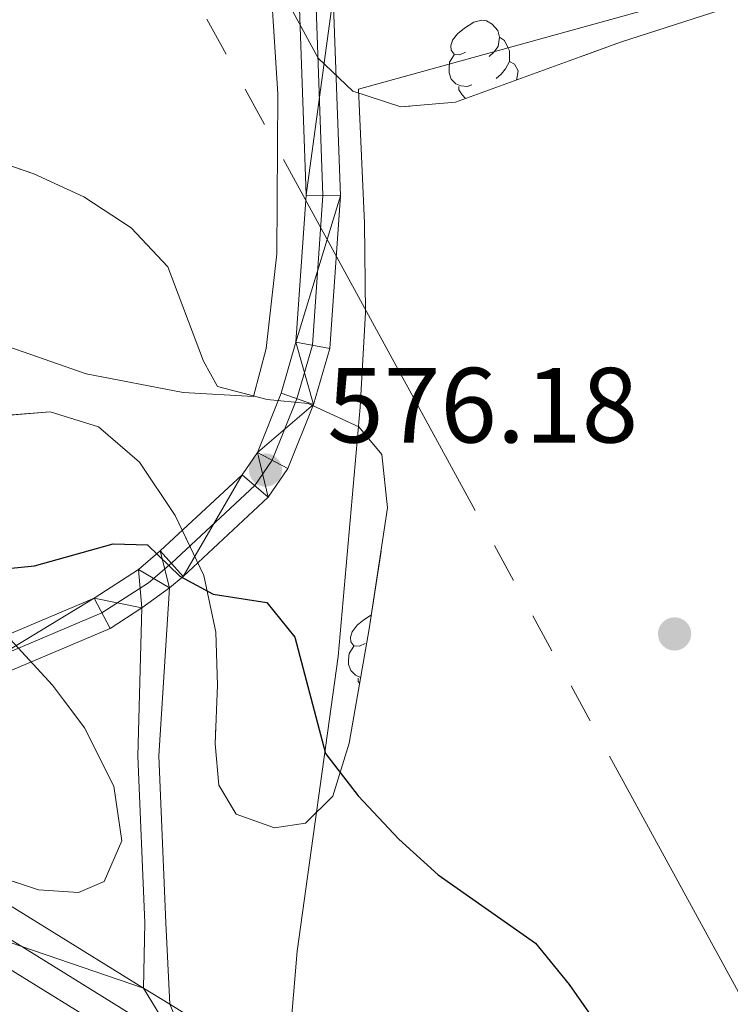
# Model space of a CAD drawing. Extents: x 599368 to 603867, y 761354 to 764390.
# Drawn here: x 601561 to 601627, y 762021 to 762114 of the extents above; entities that cross this region are included whole.
import ezdxf

# ---------------------------------------------------------------- set-up
doc = ezdxf.new("R2010")
doc.units = 0
doc.header["$MEASUREMENT"] = 0
for name, pattern in [('5elect', [127.5, 75, -7.5, 7.5, -7.5, 7.5, -7.5, 7.5, -7.5]), ('DGN Style 3', [59.710713999999996, 42.65051, -17.060204]), ('DGN Style 4', [68.28346651, 34.120408, -17.060204, 0.04265051, -17.060204])]:
    doc.linetypes.add(name, pattern=pattern)
for name, color, linetype in [('Nivel 17', 7, 'Continuous'), ('Nivel 20', 7, 'Continuous'), ('Nivel 21', 7, 'Continuous'), ('Nivel 23', 7, 'Continuous'), ('Nivel 32', 7, 'Continuous'), ('Nivel 35', 7, 'Continuous'), ('Nivel 36', 7, 'Continuous'), ('Nivel 4', 7, 'Continuous'), ('Nivel 41', 7, 'Continuous'), ('Nivel 51', 7, 'Continuous'), ('Nivel 54', 7, 'Continuous'), ('Nivel 57', 7, 'Continuous'), ('Nivel 61', 7, 'Continuous'), ('Nivel 63', 7, 'Continuous'), ('Nivel 7', 7, 'Continuous')]:
    doc.layers.add(name, color=color, linetype=linetype)
doc.styles.add('Style-arial', font='arial.shx', dxfattribs={"bigfont": 'arialbig.shx'})
doc.linetypes.add('5zonar', pattern='A,-5,[1,dgnlstyle.shx,S=0.08,R=0,X=0,Y=0],-5', length=10)

# ---------------------------------------------------------------- blocks, each defined once
blk = doc.blocks.new('5PATER')
at = {"layer": 'Nivel 7', "linetype": 'Continuous', "lineweight": 0}
h = blk.add_hatch(color=19, dxfattribs=at)
edge = h.paths.add_edge_path()
edge.add_ellipse((1.001171767711639e-08, 1.001171767711639e-08), major_axis=(-1.095731442658746, -1.110710700182439), ratio=0.9994222409660319, start_angle=0, end_angle=360)
blk = doc.blocks.new('5PERFI')
at = {"layer": 'Nivel 17', "linetype": 'Continuous', "lineweight": 0}
h = blk.add_hatch(color=19, dxfattribs=at)
edge = h.paths.add_edge_path()
edge.add_arc((1.001171767711639e-08, 1.001171767711639e-08), 1.55999999938624, 315.0000000018422, 675.0000000018422)

msp = doc.modelspace()

# ---------------------------------------------------------------- linework, layer by layer
at = {"layer": 'Nivel 20', "color": 19, "linetype": 'Continuous', "lineweight": 0, "ltscale": 0.5}
for points in [[(601650.7790000001, 761987.5970000001, 574.035), (601646.1610000001, 761987.6599999999, 573.941), (601639.5789999999, 761989.381, 573.848), (601630.538, 761992.6780000001, 573.662), (601612.504, 762001.828, 572.824), (601597.9880000001, 762010.3300000001, 572.078), (601586.1499999999, 762018.098, 571.054), (601586.8230000001, 762026.3090000001, 571.519), (601590.6780000001, 762053.939, 576.27), (601592.7490000001, 762077.3130000001, 577.202), (601593.2239999999, 762086.209, 577.295), (601593.132, 762094.564, 577.481), (601592.574, 762107.149, 578.04), (601698.213, 762136.355, 575.525), (601709.102, 762131.591, 574.687), (601707.1910000001, 762124.969, 574.687)], [(601584.0530000001, 762121.868, 578.558), (601585.021, 762106.692, 577.9060000000001), (601584.919, 762091.696, 577.72), (601583.909, 762082.8330000001, 577.534), (601582.7380000001, 762078.317, 577.068), (601576.132, 762078.702, 577.626), (601567.0320000001, 762080.433, 577.813), (601553.855, 762085.058, 578.744), (601539.185, 762093.7110000001, 579.583), (601525.9510000001, 762100.014, 579.676), (601516.1699999999, 762104.7139999999, 580.235), (601506.3640000001, 762108.155, 580.514), (601497.2930000001, 762110.726, 580.8870000000001), (601489.5519999999, 762113.77, 580.8870000000001)]]:
    msp.add_polyline3d(points, dxfattribs=at)
at = {"layer": 'Nivel 21', "color": 19, "linetype": 'Continuous', "lineweight": 0, "extrusion": (-0.1178608966433366, -0.08547303156805462, 0.9893448185122289), "elevation": -135469.3224363761, "flags": 128}
msp.add_lwpolyline([(-263743.0139363188, 924505.4634072103), (-263743.0139363186, 924508.6984903624)], dxfattribs=at)
at = {"layer": 'Nivel 21', "color": 19, "linetype": 'Continuous', "lineweight": 13, "extrusion": (0.1281378776540898, 0.2385841351192521, 0.9626309234487037), "elevation": 259440.1017781247, "flags": 128}
msp.add_lwpolyline([(-169384.2592280301, -920087.0529906913), (-169397.2356913858, -920086.4031047141), (-169419.5273556511, -920084.9814791391)], dxfattribs=at)
at = {"layer": 'Nivel 21', "color": 19, "linetype": 'Continuous', "lineweight": 13, "extrusion": (-0.01463271718589289, 0.009058066630457585, 0.999851906542502), "elevation": -1329.617779609531, "flags": 128}
msp.add_lwpolyline([(601516.3525354012, 762066.1556273124), (601518.8230025973, 762064.6265645826)], dxfattribs=at)
at = {"layer": 'Nivel 21', "color": 19, "linetype": 'Continuous', "lineweight": 0}
for points in [[(601586.075, 762225.338, 581.292), (601583.8929999999, 762210.5050000001, 580.79), (601582.196, 762196.2960000001, 580.208), (601581.1910000001, 762180.4979999999, 579.541), (601581.6140000001, 762165.041, 579.269), (601582.1669999999, 762158.1910000001, 579.16), (601585.774, 762129.7110000001, 578.558), (601587.013, 762115.649, 578.125), (601587.6740000001, 762097.189, 577.659), (601586.719, 762083.4040000001, 577.0070000000001), (601585.3189999999, 762078.6259999999, 576.614), (601583.1059999999, 762073.0760000001, 576.248), (601581.666, 762070.986, 576.076), (601573.9979999999, 762063.841, 574.679), (601571.9569999999, 762062.1030000001, 574.306), (601567.787, 762059.4029999999, 573.692), (601547.1669999999, 762050.689, 571.139), (601543.3929999999, 762047.4240000001, 570.788), (601539.4990000001, 762042.9680000001, 570.047)], [(601589.2380000001, 762224.8430000001, 581.292), (601587.067, 762210.0819999999, 580.79), (601585.385, 762196.004, 580.208), (601584.395, 762180.44, 579.541), (601584.8119999999, 762165.213, 579.269), (601585.352, 762158.521, 579.16), (601588.9580000001, 762130.0519999999, 578.558), (601590.209, 762115.8459999999, 578.125), (601590.879, 762097.135, 577.659), (601589.889, 762082.8360000001, 577.0070000000001), (601588.3489999999, 762077.5800000001, 576.614), (601585.946, 762071.5549999999, 576.248), (601584.104, 762068.881, 576.076), (601576.128, 762061.449, 574.679), (601574.8600000001, 762060.369, 574.562)], [(601574.8840000001, 762021.3189999999, 570.652), (601574.5009999999, 762028.9720000001, 570.791), (601573.848, 762044.615, 572.8770000000001), (601574.8600000001, 762060.369, 574.562)], [(601572.2690000001, 762058.49, 574.091), (601569.291, 762056.5619999999, 573.692), (601548.879, 762047.936, 571.139), (601545.6570000001, 762045.148, 570.788), (601542.287, 762041.2920000001, 570.047)]]:
    msp.add_polyline3d(points, dxfattribs=at)
at = {"layer": 'Nivel 21', "color": 19, "linetype": 'Continuous', "lineweight": 13}
msp.add_polyline3d([(601391.621, 762104.46, 568.915), (601395.051, 762103.246, 568.963), (601403.6270000001, 762100.631, 568.963), (601415.682, 762097.368, 568.777), (601424.753, 762094.835, 568.777), (601433.9010000001, 762092.226, 568.777), (601443.473, 762089.2409999999, 568.684), (601451.5560000001, 762086.315, 568.684), (601458.4550000001, 762083.4909999999, 568.591), (601465.163, 762080.665, 568.684), (601472.452, 762077.0819999999, 568.777), (601480.821, 762072.4809999999, 568.777), (601491.5730000001, 762066.2650000001, 568.87), (601501.1769999999, 762060.3800000001, 569.057), (601515.5050000001, 762051.6470000001, 569.336), (601533.061, 762040.889, 569.988), (601550.7679999999, 762030.247, 570.267), (601578.2749999999, 762013.226, 570.826), (601601.5900000001, 761999.1359999999, 571.385), (601618.3740000001, 761989.209, 572.224), (601627.815, 761984.2380000001, 572.503)], dxfattribs=at)
at = {"layer": 'Nivel 21', "color": 19, "linetype": 'DGN Style 3', "lineweight": 0}
msp.add_polyline3d([(601572.4140000001, 762022.848, 570.652), (601572.5560000001, 762028.9539999999, 570.791), (601571.902, 762044.601, 572.8770000000001), (601572.2690000001, 762058.49, 574.091)], dxfattribs=at)
at = {"layer": 'Nivel 23', "color": 19, "linetype": 'DGN Style 4', "lineweight": 0}
for points in [[(601587.6140000001, 762225.0970000001, 581.292), (601585.4369999999, 762210.2990000001, 580.79), (601583.7479999999, 762196.1540000001, 580.208), (601582.75, 762180.469, 579.541), (601583.1699999999, 762165.125, 579.269), (601583.717, 762158.351, 579.16), (601587.3230000001, 762129.8770000001, 578.558), (601588.568, 762115.7450000001, 578.125), (601589.233, 762097.162, 577.659), (601588.2609999999, 762083.1270000001, 577.0070000000001), (601586.7930000001, 762078.1170000001, 576.614), (601584.4880000001, 762072.3360000001, 576.248), (601582.852, 762069.962, 576.076), (601575.034, 762062.6769999999, 574.6800000000001), (601572.889, 762060.8500000001, 574.339), (601568.5190000001, 762058.021, 573.692), (601548, 762049.3489999999, 571.139), (601544.494, 762046.3160000001, 570.788), (601540.855, 762042.1529999999, 570.068)], [(601434.5889999999, 762094.533, 568.777), (601444.2409999999, 762091.523, 568.684), (601452.422, 762088.5619999999, 568.684), (601459.378, 762085.7139999999, 568.591), (601466.162, 762082.8559999999, 568.684), (601473.5630000001, 762079.2180000001, 568.777), (601482.003, 762074.578, 568.777), (601492.804, 762068.334, 568.87), (601502.432, 762062.4340000001, 569.057), (601516.76, 762053.7010000001, 569.336), (601534.31, 762042.9469999999, 569.988), (601552.021, 762032.3019999999, 570.267), (601579.531, 762015.28, 570.826), (601602.825, 762001.202, 571.385), (601619.548, 761991.311, 572.224), (601628.8589999999, 761986.409, 572.503)]]:
    msp.add_polyline3d(points, dxfattribs=at)
at = {"layer": 'Nivel 32', "color": 6, "linetype": '5elect', "lineweight": 0, "ltscale": 0.5}
msp.add_polyline3d([(601669.325, 761957.0279999999, 571.796), (601634.088, 762011.6880000001, 575.2280000000001), (601574.355, 762121.075, 578.802), (601513.335, 762232.9269999999, 585.913), (601459.2960000001, 762331.006, 598.679), (601377.006, 762482.4550000001, 590.1080000000001), (601275.2309999999, 762567.0789999999, 582.008), (601162.5160000001, 762660.9580000001, 579.739)], dxfattribs=at)
at = {"layer": 'Nivel 35', "color": 92, "linetype": '5zonar', "lineweight": 0, "ltscale": 0.5}
for points in [[(601628.334, 762115.1429999999, 586.455), (601617.159, 762111.538, 587.83), (601601.6680000001, 762105.9110000001, 587.836), (601596.5590000001, 762105.4739999999, 587.836), (601592.041, 762106.95, 587.836), (601588.8019999999, 762110.0430000001, 587.836), (601586.4210000001, 762114.439, 587.836), (601584.7180000001, 762120.53, 588.022), (601584.125, 762125.865, 588.395), (601584.173, 762142.3489999999, 589.326), (601584.0320000001, 762148.2239999999, 589.326), (601583.726, 762153.172, 589.88), (601582.1939999999, 762167.787, 593.29), (601581.8090000001, 762172.6869999999, 594.188), (601581.658, 762176.815, 594.543), (601581.7860000001, 762191.9610000001, 594.7280000000001), (601582.685, 762208.3430000001, 594.729), (601584.648, 762224.1610000001, 594.729)], [(601551.9469999999, 762102.6939999999, 585.6), (601562.135, 762099.219, 585.6), (601566.814, 762097.058, 585.6), (601571.2720000001, 762094.1300000001, 585.414), (601574.713, 762090.496, 585.236), (601578.04, 762081.6300000001, 584.433), (601579.372, 762079.2620000001, 584.11), (601584.01, 762078.051, 583.908), (601587.8600000001, 762077.6769999999, 583.737), (601592.6089999999, 762075.469, 583.155), (601594.781, 762072.869, 582.806), (601595.3130000001, 762067.882, 582.522), (601593.587, 762056.5249999999, 582.061), (601591.72, 762045.8200000001, 581.129), (601590.173, 762040.8430000001, 580.943), (601587.6059999999, 762038.2960000001, 580.943), (601584.7110000001, 762037.8829999999, 580.7570000000001), (601581.1100000001, 762039.1410000001, 580.57), (601579.477, 762041.8700000001, 580.57), (601579.129, 762045.7579999999, 580.57), (601579.3740000001, 762051.2550000001, 580.943), (601579.2050000001, 762056.2050000001, 581.667), (601578.0730000001, 762061.5349999999, 581.524), (601575.3999999999, 762067.149, 581.5020000000001), (601572.048, 762072.1610000001, 581.5020000000001), (601568.196, 762075.476, 581.5020000000001), (601563.6780000001, 762076.8770000001, 581.5020000000001), (601558.0349999999, 762076.433, 581.5020000000001)], [(601556.6229999999, 762059.095, 580.943), (601563.8829999999, 762051.2380000001, 580.384), (601566.8929999999, 762047.257, 580.208), (601569.6340000001, 762041.7620000001, 580.198), (601570.3770000001, 762036.6570000001, 580.011), (601568.74, 762032.824, 580.011), (601566.31, 762031.8049999999, 580.011), (601562.567, 762032.0689999999, 580.011), (601557.815, 762033.618, 580.011)]]:
    msp.add_polyline3d(points, dxfattribs=at)
at = {"layer": 'Nivel 36', "color": 92, "linetype": 'Continuous', "lineweight": 0, "flags": 128}
for points in [[(601602.612, 762110.629), (601602.0819999999, 762110.3640000001), (601601.5519999999, 762110.419), (601601.287, 762110.7890000001), (601601.2320000001, 762111.2139999999), (601601.392, 762111.7339999999), (601601.872, 762112.3289999999), (601602.507, 762112.8589999999), (601603.4070000001, 762113.4439999999), (601604.152, 762113.604), (601604.577, 762113.5490000001), (601605.1070000001, 762113.2339999999), (601605.6370000001, 762112.649), (601605.797, 762112.0090000001), (601605.6869999999, 762111.159), (601605.2620000001, 762110.629), (601604.842, 762110.2039999999)], [(601605.797, 762112.0090000001), (601606.2720000001, 762111.6939999999), (601606.587, 762111.054), (601606.747, 762110.7339999999), (601606.747, 762110.1540000001), (601606.747, 762109.729), (601606.3770000001, 762109.0390000001), (601605.9569999999, 762108.5590000001), (601605.477, 762108.139)], [(601603.1969999999, 762107.5490000001), (601602.7720000001, 762107.389), (601602.1869999999, 762107.449), (601601.712, 762107.659), (601601.287, 762108.084), (601601.0719999999, 762108.669), (601601.0719999999, 762109.0889999999), (601601.1270000001, 762109.6740000001), (601601.5519999999, 762110.3640000001)], [(601606.747, 762109.729), (601607.202, 762109.479), (601607.547, 762108.8640000001), (601607.4369999999, 762108.139), (601607.388, 762107.9890000001)], [(601602.631, 762106.2609999999), (601602.297, 762106.5989999999), (601601.977, 762107.074), (601601.977, 762107.389)], [(601593.199, 762055.1610000001), (601592.669, 762054.896), (601592.139, 762054.9510000001), (601591.8740000001, 762055.321), (601591.8189999999, 762055.746), (601591.979, 762056.2660000001), (601592.459, 762056.861), (601593.094, 762057.3910000001), (601593.787, 762057.842)], [(601592.794, 762051.979), (601592.774, 762051.9809999999), (601592.2990000001, 762052.1910000001), (601591.8740000001, 762052.6159999999), (601591.659, 762053.2010000001), (601591.659, 762053.621), (601591.7139999999, 762054.206), (601592.139, 762054.896)], [(601592.6950000001, 762051.4110000001), (601592.564, 762051.6059999999), (601592.564, 762051.9210000001)]]:
    msp.add_lwpolyline(points, dxfattribs=at)
at = {"layer": 'Nivel 4', "color": 25, "linetype": 'Continuous', "lineweight": 30, "elevation": 575, "flags": 128}
msp.add_lwpolyline([(601527.5360000001, 762070.658), (601531.879, 762067.8060000001), (601536.6340000001, 762065.7209999999), (601541.6510000001, 762063.983), (601547.1570000001, 762062.622), (601552.166, 762062.0730000001), (601557.165, 762061.94), (601562.196, 762062.4539999999), (601569.5760000001, 762064.5190000001), (601572.7820000001, 762064.4010000001), (601575.8289999999, 762061.459), (601578.9380000001, 762059.7760000001), (601583.983, 762058.9920000001), (601586.6140000001, 762055.7390000001), (601589.4839999999, 762044.844), (601592.5390000001, 762040.885), (601596.354, 762036.8049999999), (601600.061, 762033.4510000001), (601609.1799999999, 762027.04), (601612.345, 762023.169), (601618.645, 762014.1370000001), (601622.3289999999, 762010.087), (601626.602, 762007.0120000001), (601631.2590000001, 762005.0460000001)], dxfattribs=at)
at = {"layer": 'Nivel 57', "color": 92, "linetype": 'DGN Style 3', "lineweight": 0, "flags": 128}
for points in [[(601743.013, 762085.8), (601746.0860000001, 762081.8570000001), (601754.845, 762075.128), (601758.27, 762071.442), (601760.368, 762066.9040000001), (601761.652, 762061.1950000001), (601762.2490000001, 762055.4780000001), (601762.3600000001, 762049.618), (601761.9099999999, 762044.638), (601760.8300000001, 762038.75), (601758.129, 762027.655), (601754.8230000001, 762016.0190000001), (601754.56, 762012.1240000001), (601755.6540000001, 762009.77), (601759.027, 762008.4340000001), (601761.9180000001, 762009.229), (601765.3030000001, 762013.692), (601766.848, 762018.898), (601768.264, 762024.6769999999), (601769.838, 762035.0249999999), (601770.3559999999, 762039.9990000001), (601771.077, 762050.767), (601771.409, 762056.683), (601771.193, 762062.348), (601770.4380000001, 762067.244), (601769.392, 762072.192), (601765.933, 762082.5430000001), (601764.038, 762087.1670000001), (601761.3189999999, 762091.5630000001), (601758.034, 762096.5930000001), (601754.554, 762100.6869999999), (601749.787, 762104.3570000001), (601745.281, 762106.497), (601733.9680000001, 762109.7), (601729.1340000001, 762112.6799999999), (601726.243, 762116.743), (601723.895, 762122.135), (601718.456, 762137.872), (601717.7820000001, 762141.8489999999), (601718.3570000001, 762146.8759999999), (601719.3870000001, 762150.398), (601720.6780000001, 762155.946), (601722.71, 762160.507), (601725.8330000001, 762165.851), (601729.2820000001, 762170.486), (601732.9410000001, 762173.898), (601737.953, 762176.166), (601741.7609999999, 762176.895), (601745.6939999999, 762180.067), (601749.469, 762183.771), (601759.0279999999, 762188.913), (601764.264, 762191.642), (601767.9680000001, 762194.811), (601773.146, 762205.7520000001), (601776.584, 762209.405), (601780.646, 762212.615), (601784.9140000001, 762215.22), (601787.8030000001, 762216.244), (601792.1740000001, 762214.308), (601795.5, 762210.2239999999), (601801.8500000001, 762201.8230000001), (601805.5249999999, 762196.966), (601809.4169999999, 762193.817), (601814.4010000001, 762191.658), (601819.682, 762190.19), (601831.31, 762188.3570000001), (601835.9739999999, 762186.8589999999), (601841.1130000001, 762184.473), (601845.493, 762181.6980000001), (601849.96, 762178.007), (601853.7420000001, 762174.081), (601857.3, 762169.77), (601864.6170000001, 762163.5930000001), (601869.007, 762159.9780000001), (601872.162, 762156.21), (601874.9850000001, 762151.865), (601876.855, 762147.244), (601878.352, 762136.2660000001), (601880.459, 762131.716), (601884.092, 762127.558), (601892.226, 762119.45), (601896.1950000001, 762116.3970000001), (601898.933, 762115.5249999999), (601903.5860000001, 762117.47), (601907.8970000001, 762120.952), (601917.5959999999, 762127.24), (601922.423, 762130.854), (601930.1399999999, 762138.5190000001), (601938.808, 762146.7450000001), (601942.675, 762151.132), (601945.294, 762155.398), (601946.2409999999, 762159.453), (601945.2139999999, 762162.6470000001), (601942.2110000001, 762165.0560000001), (601939.156, 762165.328), (601937.227, 762167.2139999999), (601937.014, 762172.706), (601938.131, 762184.52), (601938.672, 762195.466), (601936.416, 762206.354), (601935.9029999999, 762211.308), (601937.372, 762216.514), (601940.0970000001, 762221.8060000001), (601941.382, 762226.631), (601940.7309999999, 762237.2309999999), (601941.4639999999, 762240.0630000001), (601943.4310000001, 762241.611), (601943.98, 762241.6240000001), (601948.862, 762240.3729999999), (601954.494, 762237.946), (601959.2820000001, 762236.5959999999), (601965.7790000001, 762235.5009999999), (601970.747, 762234.966), (601974.6370000001, 762235.162), (601977.287, 762237.0989999999), (601977.96, 762241.2990000001), (601976.5009999999, 762246.095), (601973.223, 762249.979), (601968.8019999999, 762252.2679999999), (601957.78, 762253.7690000001), (601953.5689999999, 762256.527), (601945.9240000001, 762264.7609999999), (601941.8389999999, 762268.379), (601938.074, 762270.703), (601932.344, 762271.327), (601926.479, 762270.3470000001), (601921.4450000001, 762270.0630000001), (601910.368, 762271.162), (601905.162, 762272.7069999999), (601900.622, 762276.253), (601898.131, 762280.567), (601897.158, 762285.7450000001), (601897.7380000001, 762291.639), (601898.5660000001, 762296.521), (601899.6170000001, 762302.621), (601900.048, 762307.5260000001), (601900.3840000001, 762312.8459999999), (601900.4639999999, 762318.0260000001), (601899.6529999999, 762323.577), (601898.2180000001, 762328.1869999999), (601895.808, 762332.2050000001), (601891.8090000001, 762335.061), (601887.6780000001, 762335.9310000001), (601882.3489999999, 762334.804), (601876.548, 762332.8840000001), (601871.774, 762331.8640000001), (601866.814, 762331.81), (601861.753, 762333.967), (601856.842, 762336.5079999999), (601853.327, 762336.851), (601848.315, 762334.659), (601844.31, 762330.3459999999), (601842.2309999999, 762325.8160000001), (601841.9010000001, 762321.081), (601843.2690000001, 762317.423), (601846.939, 762314.04), (601851.996, 762312.1869999999), (601857.538, 762311.5549999999), (601862.4569999999, 762311.6159999999), (601877.3999999999, 762312.9240000001), (601880.3870000001, 762311.9650000001), (601881.402, 762309.8400000001), (601879.842, 762306.007), (601871.0419999999, 762299.4099999999), (601867.3589999999, 762296.102), (601864.967, 762291.5730000001), (601864.4639999999, 762281.723), (601864.8670000001, 762275.706), (601865.9580000001, 762270.827), (601869.538, 762259.375), (601870.905, 762254.051), (601871.538, 762249.139), (601871.297, 762243.26), (601870.361, 762238.213), (601868.882, 762232.747), (601867.4510000001, 762227.8060000001), (601865.3630000001, 762222.3729999999), (601863.1610000001, 762217.8770000001), (601860.2280000001, 762213.1200000001), (601854.217, 762204.5220000001), (601850.587, 762200.7509999999), (601845.865, 762198.5090000001), (601840.8859999999, 762198.131), (601835.7679999999, 762198.6089999999), (601829.2930000001, 762200.217), (601824.138, 762202.149), (601819.8130000001, 762204.702), (601816.2790000001, 762208.2390000001), (601809.757, 762217.494), (601805.9909999999, 762220.794), (601800.054, 762224.0079999999), (601795.2010000001, 762225.673), (601790.284, 762226.5730000001), (601785.098, 762226.288), (601780.0800000001, 762224.5530000001), (601770.206, 762220.324), (601767.1599999999, 762219.756), (601766.4310000001, 762219.8759999999), (601762.318, 762222.8319999999), (601761.288, 762224.753), (601759.5760000001, 762229.2890000001), (601756.4780000001, 762233.452), (601752.696, 762237.378), (601743.5079999999, 762244.7679999999), (601735.557, 762251.646), (601731.521, 762254.5449999999), (601727.1410000001, 762257.3200000001), (601717.0789999999, 762263.0689999999), (601713.3630000001, 762266.4199999999), (601710.361, 762270.4140000001), (601708.3729999999, 762275.52), (601705.1030000001, 762290.5800000001), (601702.9580000001, 762296.908), (601698.2139999999, 762306.3770000001), (601684.2, 762330.408), (601675.1510000001, 762345.1200000001), (601673.0460000001, 762349.7849999999), (601666.8870000001, 762366.311), (601664.368, 762371.878), (601661.8500000001, 762376.44), (601658.635, 762380.27), (601648.8119999999, 762387.953), (601646.217, 762392.2679999999), (601640.993, 762402.3600000001), (601636.3260000001, 762413.145), (601633.7849999999, 762417.5), (601630.861, 762421.5560000001), (601626.3389999999, 762425.962), (601621.6059999999, 762429.5290000001), (601616.459, 762432.56), (601607.263, 762437.017), (601596.5290000001, 762441.6300000001), (601590.94, 762443.324), (601585.435, 762444.256), (601580.781, 762444.128), (601578.1259999999, 762442.7250000001), (601577.01, 762440.0420000001), (601579.2720000001, 762436.0959999999), (601597.7220000001, 762423.328), (601608.078, 762418.4820000001), (601612.5360000001, 762415.5549999999), (601620.544, 762409.003), (601624.7550000001, 762404.1170000001), (601627.209, 762399.7660000001), (601631.1710000001, 762388.5220000001), (601632.574, 762383.723), (601632.672, 762380.236), (601629.6810000001, 762376.213), (601628.264, 762373.2209999999), (601628.6939999999, 762368.8), (601630.9450000001, 762365.314), (601633.6329999999, 762363.7409999999), (601638.7409999999, 762364.2550000001), (601641.554, 762365.202), (601644.4210000001, 762364.0109999999), (601646.804, 762359.689), (601648.771, 762354.2920000001), (601651.277, 762349.192), (601657.159, 762340.953), (601667.8260000001, 762328.631), (601671.54, 762323.9410000001), (601679.774, 762310.753), (601684.8459999999, 762300.5830000001), (601686.807, 762295.72), (601687.077, 762292.06), (601685.804, 762289.8330000001), (601682.8360000001, 762289.038), (601678.0730000001, 762291.9610000001), (601674.2919999999, 762295.736), (601670.598, 762298.595), (601665.6170000001, 762299.746), (601655.494, 762298.047), (601644.685, 762295.5630000001), (601639.6100000001, 762294.7339999999), (601634.787, 762293.47), (601623.915, 762289.764), (601612.9890000001, 762286.1880000001), (601607.1370000001, 762285.038), (601602.1429999999, 762284.8700000001), (601596.6810000001, 762285.3459999999), (601590.939, 762285.402), (601586.048, 762284.311), (601583.469, 762282.8330000001), (601581.9099999999, 762278.9240000001), (601582.1089999999, 762274.652), (601584.527, 762269.871), (601587.929, 762265.8640000001), (601589.486, 762263.058), (601588.8300000001, 762260.227), (601585.0519999999, 762256.828), (601580.263, 762255.172), (601576.304, 762254.29), (601573.7350000001, 762251.9720000001), (601573.0930000001, 762247.844), (601574.4439999999, 762242.9750000001), (601576.943, 762237.8130000001), (601583.146, 762228.8759999999), (601584.648, 762224.1610000001), (601582.685, 762208.3430000001), (601581.7860000001, 762191.9610000001), (601581.658, 762176.815), (601581.8090000001, 762172.6869999999), (601582.1939999999, 762167.787), (601583.726, 762153.172), (601584.0320000001, 762148.2239999999), (601584.173, 762142.3489999999), (601584.125, 762125.865), (601584.7180000001, 762120.53), (601586.4210000001, 762114.439), (601588.8019999999, 762110.0430000001), (601592.041, 762106.95), (601596.5590000001, 762105.4739999999), (601601.6680000001, 762105.9110000001), (601617.159, 762111.538), (601628.334, 762115.1429999999), (601633.2180000001, 762116.2280000001), (601638.1769999999, 762116.9199999999), (601644.047, 762117.442), (601650.4380000001, 762118.348), (601655.402, 762118.8640000001), (601668.676, 762120.5020000001), (601673.997, 762121.692), (601678.7220000001, 762123.0160000001), (601683.342, 762124.895), (601692.831, 762129.5009999999), (601697.621, 762131.0800000001), (601701.7409999999, 762131.202), (601704.5009999999, 762130.0109999999), (601705.283, 762129.1680000001), (601707.5349999999, 762124.7790000001), (601709.351, 762119.612), (601713.0390000001, 762110.0349999999), (601714.068, 762106.612), (601712.8289999999, 762101.3330000001), (601710.915, 762096.773), (601710.8740000001, 762091.7720000001), (601711.6170000001, 762086.6680000001), (601713.3400000001, 762075.6969999999), (601713.906, 762069.257), (601713.8859999999, 762063.365), (601712.844, 762052.811), (601711.702, 762047.128), (601708.4269999999, 762036.648), (601703.8840000001, 762026.4480000001), (601696.0320000001, 762011.7860000001), (601693.0320000001, 762007.0220000001), (601682.6499999999, 761993.477), (601680.0989999999, 761989.4809999999), (601679.7520000001, 761986.348), (601681.068, 761984.6070000001), (601685.5590000001, 761985.649), (601689.648, 761988.5930000001), (601693.5619999999, 761992.3019999999), (601696.99, 761996.719), (601699.585, 762000.9890000001), (601702.2, 762006.054), (601705.581, 762010.899), (601716.577, 762024.061), (601719.449, 762028.3829999999), (601721.594, 762032.8999999999), (601723.2180000001, 762037.879), (601724.23, 762043.003), (601725.787, 762054.085), (601726.523, 762060.5490000001), (601726.9890000001, 762076.6869999999), (601726.4890000001, 762087.1089999999), (601726.4380000001, 762092.0959999999), (601727.2420000001, 762095.31), (601729.4340000001, 762097.2420000001), (601733.327, 762097.132), (601737.2409999999, 762095.115), (601740.338, 762091.0279999999)], [(601452.983, 762136.176), (601449.003, 762137.277), (601445.352, 762136.169), (601441.808, 762132.314), (601440.175, 762128.0989999999), (601440.6200000001, 762122.381), (601442.733, 762117.5959999999), (601443.967, 762113.717), (601442.443, 762109.1980000001), (601439.6599999999, 762105.581), (601439.003, 762102.827), (601440.757, 762099.398), (601449.7509999999, 762093.784), (601453.787, 762090.855), (601458.4709999999, 762088.1599999999), (601463.632, 762085.5349999999), (601468.7050000001, 762084.129), (601473.699, 762084.3589999999), (601479.033, 762085.104), (601484.3640000001, 762086.078), (601489.9010000001, 762087.4170000001), (601494.321, 762089.6980000001), (601497.79, 762093.476), (601501.4979999999, 762096.3400000001), (601505.9110000001, 762097.533), (601511.415, 762096.6780000001), (601516.095, 762094.44), (601520.308, 762090.852), (601522.7450000001, 762086.5), (601523.5619999999, 762081.5490000001), (601523.716, 762078.2280000001), (601521.1270000001, 762073.967), (601518.1429999999, 762071.943), (601513.1359999999, 762071.9720000001), (601507.6939999999, 762074.2010000001), (601504.787, 762074.78), (601501.598, 762073.371), (601499.7220000001, 762070.4510000001), (601499.7919999999, 762067.534), (601503.0009999999, 762063.6950000001), (601507.9169999999, 762060.8489999999), (601527.533, 762051.5), (601539.5549999999, 762046.2069999999), (601545.45, 762042.8870000001), (601553.25, 762036.3840000001), (601557.815, 762033.618), (601562.567, 762032.0689999999), (601566.31, 762031.8049999999), (601568.74, 762032.824), (601570.3770000001, 762036.6570000001), (601569.6340000001, 762041.7620000001), (601566.8929999999, 762047.257), (601563.8829999999, 762051.2380000001), (601556.6229999999, 762059.095), (601553.3729999999, 762063.256), (601551.4180000001, 762067.5079999999), (601551.3049999999, 762070.865), (601553.1769999999, 762074.0900000001), (601558.0349999999, 762076.433), (601563.6780000001, 762076.8770000001), (601568.196, 762075.476), (601572.048, 762072.1610000001), (601575.3999999999, 762067.149), (601578.0730000001, 762061.5349999999), (601579.2050000001, 762056.2050000001), (601579.3740000001, 762051.2550000001), (601579.129, 762045.7579999999), (601579.477, 762041.8700000001), (601581.1100000001, 762039.1410000001), (601584.7110000001, 762037.8829999999), (601587.6059999999, 762038.2960000001), (601590.173, 762040.8430000001), (601591.72, 762045.8200000001), (601593.587, 762056.5249999999), (601595.3130000001, 762067.882), (601594.781, 762072.869), (601592.6089999999, 762075.469), (601587.8600000001, 762077.6769999999), (601584.01, 762078.051), (601579.372, 762079.2620000001), (601578.04, 762081.6300000001), (601574.713, 762090.496), (601571.2720000001, 762094.1300000001), (601566.814, 762097.058), (601562.135, 762099.219), (601551.9469999999, 762102.6939999999), (601540.4750000001, 762105.01), (601534.9169999999, 762105.855), (601525.047, 762107.091), (601520.142, 762108.068), (601515.8389999999, 762110.7679999999), (601510.396, 762112.9979999999), (601505.2139999999, 762114.027), (601500.233, 762114.26), (601494.2890000001, 762113.507), (601488.9650000001, 762111.8459999999), (601483.729, 762109.1939999999), (601474.2509999999, 762103.5959999999), (601470.4450000001, 762102.7139999999), (601466.0819999999, 762103.9639999999), (601465.2479999999, 762104.5290000001), (601461.763, 762108.037), (601459.5120000001, 762111.523), (601459.453, 762116.8640000001), (601459.7779999999, 762122.375), (601458.9569999999, 762127.3130000001), (601456.378, 762132.8559999999)]]:
    msp.add_lwpolyline(points, close=True, dxfattribs=at)
at = {"layer": 'Nivel 61', "color": 19, "linetype": 'Continuous', "lineweight": 0}
msp.add_3dface([(600293.04, 761761.4199999999), (603689.31, 761811.95), (603654.22, 764125.48), (600259.1200000001, 764074.94)], dxfattribs=at)
at = {"layer": 'Nivel 63', "color": 7, "linetype": 'Continuous', "lineweight": 0}
msp.add_3dface([(599412.202, 761354.4170000001), (603866.7050000001, 761420.6910000001), (603822.521, 764390.3729999999), (599368.0179999999, 764324.098)], dxfattribs=at)

# ---------------------------------------------------------------- block references
at = {"layer": 'Nivel 17', "color": 19, "linetype": 'Continuous', "lineweight": 0}
msp.add_blockref('5PERFI', (601622.2209999999, 762056.054, 576.676), dxfattribs=at)
at = {"layer": 'Nivel 7', "color": 19, "linetype": 'Continuous', "lineweight": 0}
msp.add_blockref('5PATER', (601583.861, 762071.426, 576.182), dxfattribs=at)

# ---------------------------------------------------------------- texts
at = {"layer": 'Nivel 41', "color": 19, "linetype": 'Continuous', "lineweight": 0, "style": 'Style-arial'}
msp.add_text('576.18', height=7.000002, dxfattribs=at).set_placement((601589.6570000001, 762074.0050000001, 576.182))

# ---------------------------------------------------------------- meshes
at = {"layer": 'Nivel 51', "color": 144, "linetype": 'Continuous', "lineweight": 13}
mesh = msp.add_polyface(dxfattribs=at)
corners = [(601474.1580000003, 762039.798, 563.8450000000058), (601472.7209999999, 762035.9849999999, 563.845000000006), (601478.4310000001, 762032.4750000001, 563.8450000000054), (601481.74, 762035.1359999999, 563.8450000000017), (601484.358, 762027.6059999997, 563.9380000000037), (601480.385, 762026.8530000001, 563.9380000000045), (601485.6220000002, 761996.3389999997, 563.9380000000046), (601481.635, 761995.952, 563.9380000000012), (601487.176, 761986.256, 563.9380000000026), (601483.2849999999, 761985.237, 563.9380000000037), (601490.1810000003, 761978.2479999997, 564.125000000004), (601486.726, 761976.0689999999, 564.125000000006), (601493.155, 761975.1570000001, 564.4040000000059), (601491.1640000001, 761971.4580000001, 564.404000000006), (601501.439, 761969.5530000001, 564.6840000000044), (601501.9200000002, 761973.5320000001, 564.684000000007), (601506.5520000001, 761969.2609999997, 564.8700000000043), (601506.8870000003, 761973.2479999997, 564.8700000000052), (601518.1510000003, 761967.9680000001, 565.0560000000057), (601518.9740000002, 761971.9010000001, 565.0560000000052), (601531.342, 761968.0579999997, 565.1490000000033), (601529.9790000003, 761964.2929999998, 565.1490000000044), (601538.0889999999, 761960.9219999998, 565.2420000000075), (601539.8680000002, 761964.5149999997, 565.2420000000029), (601548.155, 761959.7049999998, 565.2420000000044), (601545.932, 761956.3700000001, 565.242000000006), (601554.8740000003, 761954.595, 565.336000000009), (601552.371, 761951.4740000002, 565.3360000000081), (601560.7720000001, 761944.3729999999, 565.429000000006), (601563.4970000002, 761947.308, 565.4290000000042), (601571.064, 761939.5999999999, 565.7080000000069), (601568.1769999999, 761936.831, 565.7080000000033), (601582.0930000003, 761921.9809999999, 566.0810000000079), (601585.1780000001, 761924.5380000002, 566.0810000000058), (601595.0959999999, 761910.9709999997, 566.2670000000019), (601591.9310000001, 761908.5220000001, 566.2670000000063), (601601.6430000002, 761902.969, 566.2670000000049)]
mesh.append_faces([[corners[k] for k in face] for face in [(0, 2, 3), (3, 2, 4), (4, 5, 6), (6, 7, 8), (8, 9, 10), (10, 11, 12), (12, 14, 15), (15, 16, 17), (17, 18, 19), (18, 17, 16), (19, 18, 20), (20, 22, 23), (23, 22, 24), (24, 25, 26), (26, 28, 29), (29, 28, 30), (30, 32, 33), (33, 32, 34), (34, 35, 36)]], dxfattribs={"vtx0": -1, "vtx1": -1, "color": 144})
mesh.append_faces([[corners[k] for k in face] for face in [(0, 1, 2), (4, 2, 5), (6, 5, 7), (8, 7, 9), (10, 9, 11), (12, 11, 13), (12, 13, 14), (15, 14, 16), (20, 18, 21), (20, 21, 22), (24, 22, 25), (26, 25, 27), (26, 27, 28), (30, 28, 31), (30, 31, 32), (34, 32, 35)]], dxfattribs={"vtx0": -1, "vtx2": -1, "color": 144})
at = {"layer": 'Nivel 54', "color": 33, "linetype": 'Continuous', "lineweight": 0}
mesh = msp.add_polyface(dxfattribs=at)
corners = [(601584.3950000003, 762180.4400000004, 579.5410000000152), (601581.1910000003, 762180.4980000004, 579.5410000000244), (601581.6140000003, 762165.0410000002, 579.2690000000164), (601584.8119999999, 762165.2130000002, 579.2690000000155), (601582.1670000004, 762158.1910000003, 579.1600000000433), (601585.3520000002, 762158.5210000002, 579.1600000000318), (601585.7740000002, 762129.7110000004, 578.5580000000303), (601588.9580000003, 762130.0520000001, 578.5580000000272), (601587.0130000003, 762115.649, 578.125000000001), (601590.209, 762115.8460000004, 578.1250000000324), (601587.6740000003, 762097.1890000002, 577.6590000000367), (601590.8790000002, 762097.1350000002, 577.659000000048), (601586.719, 762083.4040000003, 577.007000000028), (601589.8890000002, 762082.8360000004, 577.0070000000272), (601588.3489999999, 762077.5800000001, 576.6140000000086), (601585.3190000004, 762078.6260000002, 576.6140000000254), (601583.1060000001, 762073.0760000004, 576.2480000000161), (601585.9460000002, 762071.5550000002, 576.2480000000262), (601584.104, 762068.8810000003, 576.0760000000046), (601581.666, 762070.986, 576.0760000000098), (601576.1280000003, 762061.4490000003, 574.6790000000287), (601573.9979999999, 762063.8410000002, 574.6790000000229), (601574.8600000001, 762060.3690000002, 574.5620000000322), (601571.9569999999, 762062.1030000004, 574.306000000014), (601572.2690000003, 762058.49, 574.0910000000222), (601567.7870000002, 762059.4030000002, 573.6920000000139), (601569.2910000002, 762056.5620000002, 573.692000000006), (601548.879, 762047.9360000002, 571.1390000000073), (601547.1670000004, 762050.6890000002, 571.1390000000208), (601543.3929999999, 762047.4240000003, 570.7880000000167), (601545.6570000001, 762045.148, 570.7879999999835), (601540.8550000002, 762042.1530000004, 570.0680000000353), (601539.4990000003, 762042.9680000003, 570.0470000000361), (601542.287, 762041.2920000004, 570.0910000000275)]
mesh.append_faces([[corners[k] for k in face] for face in [(31, 29, 32), (30, 31, 33)]], dxfattribs={"vtx0": -1, "color": 33})
mesh.append_faces([[corners[k] for k in face] for face in [(0, 2, 3), (3, 4, 5), (5, 6, 7), (7, 8, 9), (9, 10, 11), (11, 12, 13), (13, 12, 14), (14, 16, 17), (17, 16, 18), (18, 19, 20), (20, 21, 22), (22, 23, 24), (24, 25, 26), (26, 25, 27), (27, 29, 30)]], dxfattribs={"vtx0": -1, "vtx1": -1, "color": 33})
mesh.append_faces([[corners[k] for k in face] for face in [(30, 29, 31)]], dxfattribs={"vtx0": -1, "vtx1": -1, "vtx2": -1, "color": 33})
mesh.append_faces([[corners[k] for k in face] for face in [(0, 1, 2), (3, 2, 4), (5, 4, 6), (7, 6, 8), (9, 8, 10), (11, 10, 12), (14, 12, 15), (14, 15, 16), (18, 16, 19), (20, 19, 21), (22, 21, 23), (24, 23, 25), (27, 25, 28), (27, 28, 29)]], dxfattribs={"vtx0": -1, "vtx2": -1, "color": 33})
at = {"layer": 'Nivel 54', "color": 21, "linetype": 'Continuous', "lineweight": 0}
mesh = msp.add_polyface(dxfattribs=at)
corners = [(601601.5899999999, 761999.1360000002, 571.3849999999861), (601604.2069999999, 762003.5130000003, 571.384999999993), (601580.935, 762017.5760000001, 570.8259999999971), (601578.2749999999, 762013.226, 570.8259999999967), (601574.8840000003, 762021.3189999999, 570.6519999999956), (601572.4140000001, 762022.848, 570.651999999996), (601550.7679999999, 762030.2470000002, 570.2669999999927), (601553.423, 762034.601, 570.2669999999889), (601542.287, 762041.2920000004, 570.0909999999983), (601533.061, 762040.8890000002, 569.9879999999982), (601540.8549999997, 762042.1530000004, 570.0679999999882), (601539.4990000001, 762042.9680000001, 570.0469999999959), (601535.706, 762045.2480000004, 569.987999999989), (601515.5049999999, 762051.6470000001, 569.3359999999986), (601518.1640000001, 762055.9980000004, 569.3359999999916), (601503.8360000001, 762064.7309999999, 569.0569999999915), (601501.1769999999, 762060.3800000004, 569.0569999999921), (601491.5730000003, 762066.2650000001, 568.8699999999975), (601494.1820000003, 762070.6470000001, 568.8699999999942), (601483.3260000001, 762076.923, 568.7769999999945), (601480.821, 762072.4810000001, 568.7769999999896), (601472.4520000003, 762077.0819999999, 568.7769999999896), (601474.8060000001, 762081.6070000001, 568.7769999999973), (601465.163, 762080.6650000003, 568.6839999999993), (601467.2790000001, 762085.307, 568.6839999999999), (601460.4110000001, 762088.2010000004, 568.5910000000005), (601458.4550000003, 762083.4909999997, 568.5910000000069), (601451.5560000001, 762086.3150000002, 568.683999999996), (601453.3899999999, 762091.074, 568.6839999999976), (601443.4729999998, 762089.2409999999, 568.6840000000057), (601445.0999999999, 762094.075, 568.6840000000011), (601435.3589999997, 762097.1130000001, 568.776999999995), (601433.9010000001, 762092.2260000003, 568.7769999999863), (601426.1379999998, 762099.7430000002, 568.7769999999887), (601424.7529999998, 762094.8350000002, 568.7769999999853), (601415.682, 762097.3680000002, 568.7769999999899), (601417.034, 762102.2849999999, 568.7769999999896), (601405.037, 762105.5320000001, 568.9630000000028), (601403.6270000001, 762100.631, 568.9629999999994), (601396.646, 762108.0910000002, 568.9629999999917), (601395.051, 762103.246, 568.9629999999913), (601391.6209999998, 762104.46, 568.3579999999956), (601390.395, 762110.3030000001, 568.8699999999967), (601388.4630000002, 762105.578, 568.8699999999952), (601385.2890000001, 762107.057, 568.3580000000013)]
mesh.append_faces([[corners[k] for k in face] for face in [(0, 2, 3), (3, 5, 6), (6, 8, 9), (9, 12, 13), (13, 15, 16), (16, 15, 17), (17, 19, 20), (20, 19, 21), (21, 22, 23), (23, 25, 26), (26, 25, 27), (27, 28, 29), (29, 31, 32), (32, 33, 34), (34, 33, 35), (35, 37, 38), (38, 39, 40), (40, 39, 41), (41, 42, 43), (43, 42, 44)]], dxfattribs={"vtx0": -1, "vtx1": -1, "color": 21})
mesh.append_faces([[corners[k] for k in face] for face in [(0, 1, 2), (3, 2, 4), (3, 4, 5), (6, 5, 7), (6, 7, 8), (9, 8, 10), (9, 10, 11), (9, 11, 12), (13, 12, 14), (13, 14, 15), (17, 15, 18), (17, 18, 19), (21, 19, 22), (23, 22, 24), (23, 24, 25), (27, 25, 28), (29, 28, 30), (29, 30, 31), (32, 31, 33), (35, 33, 36), (35, 36, 37), (38, 37, 39), (41, 39, 42)]], dxfattribs={"vtx0": -1, "vtx2": -1, "color": 21})

doc.saveas('drawing.dxf')
